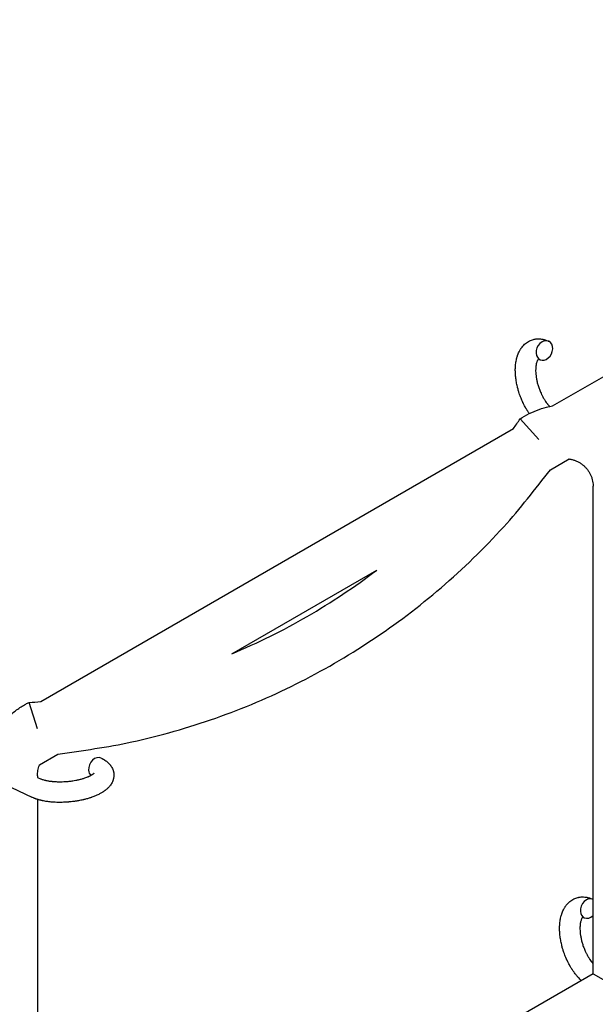
# Model space of a CAD drawing. Units: millimetres. Extents: x -5401 to 7886, y -6929 to 6915.
# Drawn here: x 696 to 866, y 324 to 614 of the extents above; entities that cross this region are included whole.
import ezdxf

# ---------------------------------------------------------------- set-up
doc = ezdxf.new("R2010")
doc.units = ezdxf.units.MM

# ---------------------------------------------------------------- blocks, each defined once
blk = doc.blocks.new('ИТ-04')
for p, q in [((4358.64, 501.32), (4556.1, 615.33)), ((4354.61, 491.47), (4349.06, 497.5)), ((4207.62, 414.13), (4347.07, 494.65)), ((4358.04, 482.5), (4363.54, 485.68)), ((4370.61, 333.75), (4370.61, 477.61)), ((4263.95, 428.18), (4306.74, 452.89)), ((4206.61, 406.02), (4204.16, 413.84)), ((4207.26, 395.45), (4212.66, 398.57)), ((4190.61, 392.62), (4204.98, 385.84)), ((4206.61, 392.16), (4206.61, 391.7)), ((4206.61, 391.7), (4207.54, 391.27)), ((4206.61, 385.21), (4206.61, 239.06)), ((4370.61, 333.75), (4206.61, 239.06)), ((4370.61, 333.75), (4378.61, 329.13))]:
    blk.add_line(p, q)
for centre, start_param, end_param in [((4356.23, 517.7), 3.141593, 5.355092), ((4356.23, 517.7), 0, 3.141593), ((4356.23, 517.7), 5.355092, 6.283185), ((4224.15, 394.69), 3.141593, 5.355092), ((4224.15, 394.69), 5.355092, 6.053873), ((4369.3, 353), 3.141593, 5.355092), ((4369.3, 353), 3.127839, 3.141593), ((4369.3, 353), 5.355092, 6.283185), ((4369.3, 353), 0, 1.113827)]:
    blk.add_ellipse(centre, major_axis=(-1.28, -2.71), ratio=0.769885, start_param=start_param, end_param=end_param)
for points, knots in [([(4351.77, 499.09), (4351.61, 499.32), (4351.45, 499.55), (4351.25, 499.87), (4351.19, 499.95), (4351.12, 500.08), (4351.09, 500.12), (4350.99, 500.29), (4350.91, 500.41), (4350.81, 500.59), (4350.77, 500.65), (4350.73, 500.73), (4350.72, 500.75), (4350.69, 500.79), (4350.68, 500.81), (4350.64, 500.88), (4350.62, 500.92), (4350.58, 500.99), (4350.56, 501.02), (4350.43, 501.28), (4350.3, 501.51), (4350.1, 501.9), (4350.03, 502.06), (4349.94, 502.23), (4349.94, 502.24), (4349.93, 502.26), (4349.93, 502.26), (4349.92, 502.28), (4349.91, 502.29), (4349.8, 502.54), (4349.7, 502.77), (4349.5, 503.2), (4349.42, 503.41), (4349.14, 504.1), (4348.97, 504.58), (4348.71, 505.36), (4348.62, 505.65), (4348.48, 506.15), (4348.42, 506.36), (4348.36, 506.6), (4348.35, 506.63), (4348.24, 507.12), (4348.12, 507.58), (4347.94, 508.52), (4347.87, 508.99), (4347.75, 509.93), (4347.71, 510.39), (4347.66, 511.28), (4347.65, 511.72), (4347.66, 512.57), (4347.69, 512.98), (4347.73, 513.45), (4347.74, 513.52), (4347.78, 513.84), (4347.81, 514.09), (4347.86, 514.41), (4347.87, 514.46), (4347.93, 514.78), (4347.98, 515.04), (4348.04, 515.29), (4348.04, 515.3), (4348.05, 515.32), (4348.05, 515.32), (4348.1, 515.51), (4348.14, 515.68), (4348.24, 516), (4348.29, 516.15), (4348.36, 516.36), (4348.38, 516.42), (4348.41, 516.49), (4348.41, 516.5), (4348.45, 516.58), (4348.47, 516.67), (4348.59, 516.93), (4348.67, 517.12), (4348.88, 517.57), (4349.02, 517.82), (4349.22, 518.15), (4349.27, 518.23), (4349.41, 518.43), (4349.51, 518.55), (4349.61, 518.69), (4349.62, 518.71), (4349.79, 518.93), (4349.96, 519.12), (4350.29, 519.46), (4350.46, 519.6), (4350.64, 519.76), (4350.65, 519.77), (4350.85, 519.93), (4351.03, 520.07), (4351.42, 520.31), (4351.61, 520.43), (4352.01, 520.62), (4352.22, 520.71), (4352.63, 520.86), (4352.84, 520.92), (4353.14, 521), (4353.23, 521.02), (4353.45, 521.05), (4353.57, 521.08), (4353.92, 521.12), (4354.14, 521.13), (4354.59, 521.14), (4354.82, 521.13), (4355.24, 521.09), (4355.43, 521.06), (4355.67, 521.03), (4355.71, 521.02), (4355.76, 521.01), (4355.76, 521.01), (4355.84, 520.99), (4355.9, 520.98), (4356.13, 520.92), (4356.29, 520.87), (4356.45, 520.83), (4356.46, 520.83), (4356.72, 520.74), (4356.97, 520.65), (4357.31, 520.51), (4357.41, 520.46), (4357.51, 520.42)], [20.688197, 20.688197, 20.688197, 20.688197, 23.076261, 23.076261, 23.913976, 23.913976, 24.339738, 24.339738, 25.541324, 25.541324, 26.111915, 26.111915, 26.301489, 26.301489, 26.513619, 26.513619, 26.933084, 26.933084, 27.196506, 27.196506, 29.332489, 29.332489, 30.801276, 30.801276, 30.878715, 30.878715, 30.948671, 30.948671, 31.049756, 31.049756, 33.10809, 33.10809, 34.913355, 34.913355, 39.043225, 39.043225, 41.493032, 41.493032, 43.237001, 43.237001, 43.518611, 43.518611, 47.325781, 47.325781, 51.320715, 51.320715, 55.225404, 55.225404, 59.037147, 59.037147, 62.747048, 62.747048, 63.381704, 63.381704, 65.763728, 65.763728, 66.339981, 66.339981, 68.819528, 68.819528, 68.905619, 68.905619, 68.977034, 68.977034, 70.753972, 70.753972, 72.272022, 72.272022, 72.931361, 72.931361, 73.022459, 73.022459, 73.882945, 73.882945, 75.952545, 75.952545, 78.914214, 78.914214, 79.898581, 79.898581, 81.465738, 81.465738, 81.703915, 81.703915, 84.33989, 84.33989, 86.632353, 86.632353, 86.847338, 86.847338, 89.254604, 89.254604, 91.590734, 91.590734, 93.883705, 93.883705, 96.160269, 96.160269, 97.134274, 97.134274, 98.446054, 98.446054, 100.765871, 100.765871, 103.145634, 103.145634, 105.150939, 105.150939, 105.611524, 105.611524, 105.667888, 105.667888, 106.380473, 106.380473, 108.08174, 108.08174, 108.189395, 108.189395, 110.903181, 110.903181, 112, 112, 112, 112]), ([(4354.46, 515.14), (4354.45, 515.13), (4354.45, 515.13), (4354.42, 515.1), (4354.4, 515.08), (4354.36, 515.03), (4354.33, 514.99), (4354.27, 514.91), (4354.24, 514.85), (4354.19, 514.75), (4354.16, 514.71), (4354.13, 514.63), (4354.11, 514.59), (4354.05, 514.45), (4354.01, 514.33), (4353.93, 514.08), (4353.89, 513.95), (4353.82, 513.65), (4353.79, 513.49), (4353.74, 513.16), (4353.71, 512.99), (4353.68, 512.62), (4353.67, 512.43), (4353.66, 512.19), (4353.66, 512.14), (4353.66, 512.09), (4353.66, 512.08), (4353.66, 511.92), (4353.65, 511.77), (4353.66, 511.33), (4353.68, 511.03), (4353.74, 510.41), (4353.77, 510.08), (4353.88, 509.41), (4353.94, 509.06), (4354.1, 508.36), (4354.19, 507.99), (4354.4, 507.26), (4354.52, 506.89), (4354.78, 506.15), (4354.93, 505.79), (4355.18, 505.2), (4355.29, 504.97), (4355.45, 504.63), (4355.5, 504.52), (4355.67, 504.18), (4355.8, 503.96), (4355.97, 503.65), (4356.02, 503.57), (4356.12, 503.4), (4356.17, 503.31), (4356.3, 503.11), (4356.37, 503), (4356.49, 502.81), (4356.54, 502.73), (4356.72, 502.47), (4356.85, 502.3), (4357, 502.11), (4357.01, 502.09), (4357.03, 502.06), (4357.04, 502.05), (4357.08, 502.01), (4357.1, 501.98), (4357.17, 501.89), (4357.21, 501.84), (4357.35, 501.68), (4357.44, 501.57), (4357.57, 501.43), (4357.6, 501.4), (4357.68, 501.31), (4357.73, 501.26), (4357.8, 501.19), (4357.81, 501.18), (4357.82, 501.17)], [1.722427, 1.722427, 1.722427, 1.722427, 3.017649, 3.017649, 4.609864, 4.609864, 6.285438, 6.285438, 8.067082, 8.067082, 9.074753, 9.074753, 9.974078, 9.974078, 12.02219, 12.02219, 14.089357, 14.089357, 16.103217, 16.103217, 18.117076, 18.117076, 20.128041, 20.128041, 20.593157, 20.593157, 20.673876, 20.673876, 22.131109, 22.131109, 24.888511, 24.888511, 27.749648, 27.749648, 30.704237, 30.704237, 33.745559, 33.745559, 36.870734, 36.870734, 40.049977, 40.049977, 42.101559, 42.101559, 43.142751, 43.142751, 45.27443, 45.27443, 46.148629, 46.148629, 47.012679, 47.012679, 48.241435, 48.241435, 49.062222, 49.062222, 51.152464, 51.152464, 51.361832, 51.361832, 51.514038, 51.514038, 51.874936, 51.874936, 52.614802, 52.614802, 54.071382, 54.071382, 54.553725, 54.553725, 55.426148, 55.426148, 55.585334, 55.585334, 55.585334, 55.585334]), ([(4354.95, 514.99), (4354.87, 515.03), (4354.8, 515.05), (4354.74, 515.08), (4354.73, 515.08), (4354.68, 515.09), (4354.63, 515.11), (4354.56, 515.13), (4354.53, 515.13), (4354.49, 515.14), (4354.48, 515.14), (4354.46, 515.14), (4354.46, 515.14), (4354.45, 515.14), (4354.44, 515.14), (4354.45, 515.14), (4354.45, 515.14), (4354.46, 515.14), (4354.46, 515.14), (4354.46, 515.14)], [0, 0, 0, 0, 2, 2, 2.214263, 2.214263, 3.942695, 3.942695, 5.758704, 5.758704, 7.37728, 7.37728, 7.475749, 7.475749, 9.118858, 9.118858, 9.481056, 9.481056, 9.552246, 9.552246, 9.552246, 9.552246]), ([(4354.45, 515.14), (4354.45, 515.14), (4354.45, 515.14), (4354.44, 515.14), (4354.45, 515.14), (4354.45, 515.14), (4354.46, 515.14), (4354.46, 515.14), (4354.46, 515.14), (4354.46, 515.14)], [0.931443, 0.931443, 0.931443, 0.931443, 0.965483, 0.965483, 1.745999, 1.745999, 2.945999, 2.945999, 3.024105, 3.024105, 3.024105, 3.024105]), ([(4349.06, 497.5), (4349.93, 498.09), (4350.83, 498.62), (4351.76, 499.09), (4351.77, 499.09), (4352.73, 499.49), (4353.66, 499.96), (4355.63, 500.65), (4356.63, 500.93), (4357.71, 501.15), (4357.76, 501.16), (4358.09, 501.22), (4358.37, 501.28), (4358.64, 501.32)], [0, 0, 0, 0, 0.0600048, 0.0600048, 0.0601739, 0.0601739, 0.1200095, 0.1200095, 0.1800143, 0.1800143, 0.1832039, 0.1832039, 0.1992325, 0.1992325, 0.1992325, 0.1992325]), ([(4363.54, 485.68), (4363.63, 485.67), (4363.71, 485.65), (4364.1, 485.59), (4364.4, 485.52), (4364.98, 485.35), (4365.27, 485.25), (4365.83, 485.02), (4366.1, 484.89), (4366.63, 484.6), (4366.89, 484.44), (4367.39, 484.1), (4367.62, 483.91), (4368.08, 483.51), (4368.29, 483.3), (4368.7, 482.86), (4368.89, 482.62), (4369.24, 482.13), (4369.4, 481.88), (4369.7, 481.36), (4369.83, 481.09), (4370.07, 480.54), (4370.17, 480.26), (4370.35, 479.68), (4370.42, 479.39), (4370.53, 478.8), (4370.57, 478.51), (4370.6, 478.01), (4370.61, 477.81), (4370.61, 477.61)], [0.2228512, 0.2228512, 0.2228512, 0.2228512, 0.2400191, 0.2400191, 0.3000239, 0.3000239, 0.3600286, 0.3600286, 0.4200334, 0.4200334, 0.4800382, 0.4800382, 0.540043, 0.540043, 0.6000477, 0.6000477, 0.6600525, 0.6600525, 0.7200573, 0.7200573, 0.7800621, 0.7800621, 0.8400668, 0.8400668, 0.9000716, 0.9000716, 0.9600764, 0.9600764, 1, 1, 1, 1]), ([(4212.66, 398.57), (4219.95, 399.7), (4227.29, 400.58), (4242.88, 404.01), (4251.15, 406.37), (4267.34, 412.09), (4275.26, 415.45), (4290.62, 423.11), (4298.07, 427.42), (4312.37, 436.92), (4319.23, 442.1), (4332.26, 453.28), (4338.44, 459.28), (4349.11, 471), (4353.48, 476.84), (4358.04, 482.5)], [0.0200886, 0.0200886, 0.0200886, 0.0200886, 0.1431078, 0.1431078, 0.2862157, 0.2862157, 0.4293235, 0.4293235, 0.5724314, 0.5724314, 0.7155392, 0.7155392, 0.858647, 0.858647, 0.9799114, 0.9799114, 0.9799114, 0.9799114]), ([(4263.95, 428.18), (4267.81, 429.79), (4271.62, 431.53), (4282.76, 437.05), (4289.92, 441.19), (4300.18, 448.04), (4303.51, 450.41), (4306.74, 452.89)], [0.3568566, 0.3568566, 0.3568566, 0.3568566, 0.4293235, 0.4293235, 0.5724314, 0.5724314, 0.6431434, 0.6431434, 0.6431434, 0.6431434]), ([(4196.1, 407.48), (4196.73, 408.17), (4197.32, 408.88), (4198.77, 410.28), (4199.6, 410.97), (4201.34, 412.25), (4202.25, 412.83), (4203.51, 413.52), (4203.83, 413.68), (4204.16, 413.84)], [0.616437, 0.616437, 0.616437, 0.616437, 0.7200573, 0.7200573, 0.8400668, 0.8400668, 0.9600764, 0.9600764, 1, 1, 1, 1]), ([(4225.43, 397.4), (4225.65, 397.3), (4225.85, 397.18), (4226.07, 397.07), (4226.07, 397.07), (4226.15, 397.02), (4226.23, 396.97), (4226.31, 396.93), (4226.31, 396.93), (4226.39, 396.88), (4226.47, 396.83), (4226.7, 396.68), (4226.85, 396.57), (4227.14, 396.35), (4227.28, 396.24), (4227.54, 395.99), (4227.67, 395.87), (4227.9, 395.62), (4228, 395.5), (4228.11, 395.37), (4228.13, 395.35), (4228.18, 395.27), (4228.22, 395.22), (4228.3, 395.12), (4228.33, 395.07), (4228.4, 394.96), (4228.44, 394.89), (4228.58, 394.67), (4228.67, 394.5), (4228.82, 394.16), (4228.89, 393.99), (4228.98, 393.72), (4229, 393.61), (4229.03, 393.5), (4229.03, 393.5), (4229.05, 393.43), (4229.06, 393.37), (4229.11, 393.13), (4229.14, 392.96), (4229.17, 392.61), (4229.17, 392.44), (4229.16, 392.09), (4229.15, 391.91), (4229.11, 391.66), (4229.1, 391.58), (4229.07, 391.41), (4229.04, 391.33), (4229.03, 391.24), (4229.02, 391.23), (4228.98, 391.05), (4228.92, 390.88), (4228.79, 390.53), (4228.72, 390.36), (4228.55, 390.02), (4228.45, 389.85), (4228.24, 389.52), (4228.11, 389.36), (4227.99, 389.2), (4227.99, 389.19), (4227.89, 389.07), (4227.8, 388.96), (4227.63, 388.78), (4227.56, 388.7), (4227.45, 388.59), (4227.41, 388.55), (4227.35, 388.49), (4227.33, 388.48), (4227.19, 388.34), (4227.05, 388.21), (4226.8, 388), (4226.68, 387.92), (4226.56, 387.82), (4226.55, 387.82), (4226.52, 387.79), (4226.49, 387.77), (4226.36, 387.68), (4226.25, 387.6), (4226.14, 387.52), (4226.13, 387.52), (4226.09, 387.48), (4226.04, 387.46), (4225.95, 387.4), (4225.9, 387.37), (4225.84, 387.33), (4225.84, 387.32), (4225.8, 387.3), (4225.78, 387.29), (4225.62, 387.19), (4225.48, 387.11), (4225.33, 387.02), (4225.32, 387.02), (4225.21, 386.95), (4225.09, 386.89), (4224.9, 386.79), (4224.82, 386.75), (4224.54, 386.61), (4224.35, 386.52), (4223.86, 386.3), (4223.57, 386.18), (4223.06, 385.98), (4222.84, 385.9), (4222.62, 385.82), (4222.6, 385.82), (4222.5, 385.78), (4222.42, 385.75), (4222.01, 385.62), (4221.69, 385.52), (4221.01, 385.33), (4220.66, 385.24), (4220.23, 385.13), (4220.15, 385.11), (4219.86, 385.05), (4219.65, 385), (4219.2, 384.91), (4218.95, 384.86), (4218.54, 384.79), (4218.37, 384.76), (4218.18, 384.73), (4218.15, 384.72), (4218.09, 384.71), (4218.06, 384.71), (4217.88, 384.68), (4217.72, 384.66), (4217.54, 384.63), (4217.51, 384.63), (4217.41, 384.61), (4217.34, 384.6), (4216.81, 384.53), (4216.34, 384.49), (4215.87, 384.45), (4215.87, 384.45), (4215.84, 384.44), (4215.81, 384.44), (4215.44, 384.41), (4215.1, 384.39), (4214.59, 384.36), (4214.43, 384.36), (4213.77, 384.33), (4213.27, 384.33), (4212.49, 384.34), (4212.19, 384.35), (4211.72, 384.37), (4211.55, 384.38), (4210.91, 384.42), (4210.46, 384.46), (4209.83, 384.54), (4209.64, 384.56), (4209.22, 384.62), (4208.99, 384.66), (4208.56, 384.74), (4208.36, 384.78), (4208.11, 384.82), (4208.07, 384.84), (4208, 384.85), (4207.99, 384.85), (4207.92, 384.87), (4207.86, 384.88), (4207.73, 384.91), (4207.67, 384.93), (4207.59, 384.94), (4207.58, 384.95), (4207.48, 384.97), (4207.38, 384.99), (4207.2, 385.04), (4207.11, 385.07), (4206.88, 385.13), (4206.75, 385.17), (4206.6, 385.21), (4206.6, 385.22), (4206.57, 385.23), (4206.55, 385.23), (4206.44, 385.27), (4206.34, 385.3), (4206.19, 385.35), (4206.14, 385.37), (4206.03, 385.41), (4205.98, 385.42), (4205.83, 385.48), (4205.74, 385.52), (4205.56, 385.58), (4205.49, 385.61), (4205.27, 385.71), (4205.12, 385.77), (4204.98, 385.84)], [0, 0, 0, 0, 2.579969, 2.579969, 2.606551, 2.606551, 3.602218, 3.602218, 3.610494, 3.610494, 4.608994, 4.608994, 6.611437, 6.611437, 8.613879, 8.613879, 10.60053, 10.60053, 12.274918, 12.274918, 12.550029, 12.550029, 13.270757, 13.270757, 13.912186, 13.912186, 14.707317, 14.707317, 16.736339, 16.736339, 18.671984, 18.671984, 19.810589, 19.810589, 19.864454, 19.864454, 20.544166, 20.544166, 22.379396, 22.379396, 24.201978, 24.201978, 26.035285, 26.035285, 26.908625, 26.908625, 27.804597, 27.804597, 27.902791, 27.902791, 29.829026, 29.829026, 31.840388, 31.840388, 33.966332, 33.966332, 36.162707, 36.162707, 36.238629, 36.238629, 37.845107, 37.845107, 38.961572, 38.961572, 39.623994, 39.623994, 39.848022, 39.848022, 41.850937, 41.850937, 43.411532, 43.411532, 43.493869, 43.493869, 43.851835, 43.851835, 45.244382, 45.244382, 45.325434, 45.325434, 45.846808, 45.846808, 46.479913, 46.479913, 46.559308, 46.559308, 46.880344, 46.880344, 48.516477, 48.516477, 48.599857, 48.599857, 49.895381, 49.895381, 50.786687, 50.786687, 52.910419, 52.910419, 55.923427, 55.923427, 57.979686, 57.979686, 58.110248, 58.110248, 58.931046, 58.931046, 61.927033, 61.927033, 64.989532, 64.989532, 65.697014, 65.697014, 67.467525, 67.467525, 69.543357, 69.543357, 70.902592, 70.902592, 71.126108, 71.126108, 71.396505, 71.396505, 72.641228, 72.641228, 72.885082, 72.885082, 73.462987, 73.462987, 77.212003, 77.212003, 77.219253, 77.219253, 77.458057, 77.458057, 80.211549, 80.211549, 81.536079, 81.536079, 85.528742, 85.528742, 87.96927, 87.96927, 89.444695, 89.444695, 93.285903, 93.285903, 94.970583, 94.970583, 97.048697, 97.048697, 98.912678, 98.912678, 99.386212, 99.386212, 99.520474, 99.520474, 100.064493, 100.064493, 100.723485, 100.723485, 100.805961, 100.805961, 101.729175, 101.729175, 102.644445, 102.644445, 104.028891, 104.028891, 104.096177, 104.096177, 104.29249, 104.29249, 105.280101, 105.280101, 105.884556, 105.884556, 106.42549, 106.42549, 107.484051, 107.484051, 108.303506, 108.303506, 110, 110, 110, 110]), ([(4206.61, 392.16), (4206.61, 392.43), (4206.62, 392.69), (4206.67, 393.22), (4206.71, 393.48), (4206.8, 394), (4206.86, 394.26), (4207.01, 394.77), (4207.09, 395.02), (4207.21, 395.33), (4207.23, 395.39), (4207.26, 395.45)], [0, 0, 0, 0, 0.1200095, 0.1200095, 0.2400191, 0.2400191, 0.3600286, 0.3600286, 0.4800382, 0.4800382, 0.5093326, 0.5093326, 0.5093326, 0.5093326]), ([(4223.3, 392.93), (4223.3, 392.93), (4223.3, 392.93), (4223.28, 392.91), (4223.26, 392.89), (4223.21, 392.84), (4223.17, 392.8), (4223.08, 392.71), (4223.01, 392.66), (4222.95, 392.61), (4222.94, 392.61), (4222.88, 392.56), (4222.81, 392.52), (4222.74, 392.47), (4222.73, 392.46), (4222.71, 392.45), (4222.69, 392.44), (4222.65, 392.41), (4222.62, 392.39), (4222.57, 392.36), (4222.55, 392.34), (4222.49, 392.31), (4222.46, 392.29), (4222.37, 392.24), (4222.31, 392.21), (4222.25, 392.17), (4222.24, 392.17), (4222.15, 392.12), (4222.06, 392.08), (4221.91, 392), (4221.86, 391.98), (4221.73, 391.92), (4221.66, 391.88), (4221.49, 391.81), (4221.41, 391.78), (4221.15, 391.67), (4220.97, 391.6), (4220.63, 391.48), (4220.47, 391.43), (4220.19, 391.34), (4220.06, 391.3), (4219.63, 391.17), (4219.31, 391.08), (4218.86, 390.97), (4218.74, 390.94), (4218.45, 390.88), (4218.29, 390.85), (4218.06, 390.8), (4217.99, 390.79), (4217.64, 390.72), (4217.35, 390.67), (4216.97, 390.61), (4216.88, 390.6), (4216.4, 390.53), (4216, 390.48), (4215.4, 390.43), (4215.2, 390.41), (4215, 390.4), (4215, 390.4), (4214.95, 390.39), (4214.9, 390.39), (4214.79, 390.38), (4214.74, 390.38), (4214.58, 390.37), (4214.48, 390.36), (4214.05, 390.34), (4213.73, 390.34), (4213.33, 390.33), (4213.25, 390.33), (4213.04, 390.33), (4212.91, 390.34), (4212.77, 390.34), (4212.76, 390.34), (4212.75, 390.34), (4212.75, 390.34), (4212.6, 390.34), (4212.44, 390.35), (4212.2, 390.35), (4212.12, 390.36), (4211.87, 390.37), (4211.71, 390.38), (4211.45, 390.4), (4211.35, 390.41), (4211.16, 390.43), (4211.07, 390.44), (4210.79, 390.47), (4210.6, 390.49), (4210.28, 390.53), (4210.15, 390.55), (4210.01, 390.57), (4209.99, 390.58), (4209.82, 390.61), (4209.67, 390.63), (4209.41, 390.68), (4209.29, 390.71), (4209.14, 390.74), (4209.09, 390.75), (4209.04, 390.77), (4209.03, 390.77), (4208.88, 390.81), (4208.73, 390.84), (4208.44, 390.93), (4208.28, 390.97), (4208, 391.07), (4207.87, 391.12), (4207.73, 391.18), (4207.71, 391.19), (4207.64, 391.22), (4207.59, 391.24), (4207.54, 391.27)], [0, 0, 0, 0, 1.575291, 1.575291, 3.090668, 3.090668, 4.92829, 4.92829, 6.675585, 6.675585, 6.765911, 6.765911, 8.207292, 8.207292, 8.396707, 8.396707, 8.690182, 8.690182, 9.246312, 9.246312, 9.625246, 9.625246, 10.207237, 10.207237, 11.124368, 11.124368, 11.189885, 11.189885, 12.507562, 12.507562, 13.202993, 13.202993, 14.189744, 14.189744, 15.216101, 15.216101, 17.22641, 17.22641, 18.861106, 18.861106, 20.100402, 20.100402, 23.081764, 23.081764, 24.172741, 24.172741, 25.582052, 25.582052, 26.154993, 26.154993, 28.573757, 28.573757, 29.309831, 29.309831, 32.539532, 32.539532, 34.153673, 34.153673, 34.165944, 34.165944, 34.555117, 34.555117, 35.03415, 35.03415, 35.841387, 35.841387, 38.455407, 38.455407, 39.106429, 39.106429, 40.226327, 40.226327, 40.272175, 40.272175, 40.286848, 40.286848, 41.5833, 41.5833, 42.296797, 42.296797, 43.715298, 43.715298, 44.576436, 44.576436, 45.407113, 45.407113, 47.15712, 47.15712, 48.427705, 48.427705, 48.594169, 48.594169, 50.126012, 50.126012, 51.344369, 51.344369, 51.862928, 51.862928, 51.967714, 51.967714, 53.626617, 53.626617, 55.650267, 55.650267, 57.673918, 57.673918, 58.013622, 58.013622, 59, 59, 59, 59]), ([(4367.15, 331.75), (4367.14, 331.76), (4367.13, 331.77), (4366.97, 331.91), (4366.83, 332.05), (4366.53, 332.34), (4366.38, 332.5), (4366.15, 332.74), (4366.08, 332.84), (4365.99, 332.93), (4365.98, 332.94), (4365.94, 332.98), (4365.92, 333.01), (4365.89, 333.04), (4365.89, 333.04), (4365.78, 333.17), (4365.67, 333.29), (4365.42, 333.62), (4365.27, 333.8), (4365.03, 334.12), (4364.93, 334.25), (4364.69, 334.61), (4364.53, 334.84), (4364.32, 335.16), (4364.27, 335.24), (4364.19, 335.37), (4364.16, 335.41), (4364.06, 335.58), (4363.99, 335.7), (4363.88, 335.88), (4363.85, 335.94), (4363.8, 336.02), (4363.79, 336.04), (4363.77, 336.08), (4363.75, 336.11), (4363.72, 336.17), (4363.69, 336.22), (4363.65, 336.29), (4363.64, 336.32), (4363.5, 336.58), (4363.38, 336.8), (4363.18, 337.19), (4363.1, 337.36), (4363.02, 337.53), (4363.01, 337.53), (4363, 337.55), (4363, 337.56), (4362.99, 337.58), (4362.99, 337.59), (4362.88, 337.83), (4362.77, 338.06), (4362.58, 338.5), (4362.49, 338.7), (4362.22, 339.39), (4362.04, 339.87), (4361.79, 340.65), (4361.7, 340.94), (4361.55, 341.44), (4361.49, 341.65), (4361.43, 341.89), (4361.42, 341.93), (4361.31, 342.42), (4361.2, 342.88), (4361.02, 343.81), (4360.94, 344.29), (4360.82, 345.22), (4360.78, 345.68), (4360.73, 346.58), (4360.72, 347.01), (4360.74, 347.86), (4360.76, 348.27), (4360.8, 348.74), (4360.81, 348.81), (4360.85, 349.13), (4360.89, 349.39), (4360.93, 349.7), (4360.94, 349.76), (4361, 350.08), (4361.05, 350.33), (4361.11, 350.59), (4361.12, 350.59), (4361.12, 350.61), (4361.12, 350.62), (4361.17, 350.8), (4361.22, 350.98), (4361.31, 351.3), (4361.36, 351.44), (4361.43, 351.65), (4361.45, 351.71), (4361.48, 351.78), (4361.48, 351.79), (4361.52, 351.88), (4361.55, 351.96), (4361.66, 352.23), (4361.74, 352.42), (4361.96, 352.86), (4362.09, 353.11), (4362.3, 353.44), (4362.35, 353.52), (4362.49, 353.72), (4362.58, 353.84), (4362.68, 353.99), (4362.69, 354), (4362.87, 354.22), (4363.03, 354.41), (4363.36, 354.75), (4363.53, 354.89), (4363.71, 355.05), (4363.73, 355.07), (4363.92, 355.23), (4364.11, 355.36), (4364.49, 355.61), (4364.69, 355.72), (4365.09, 355.92), (4365.29, 356), (4365.7, 356.15), (4365.91, 356.22), (4366.22, 356.29), (4366.31, 356.31), (4366.52, 356.35), (4366.65, 356.37), (4366.99, 356.41), (4367.22, 356.43), (4367.67, 356.43), (4367.9, 356.43), (4368.31, 356.39), (4368.5, 356.35), (4368.74, 356.32), (4368.78, 356.31), (4368.83, 356.3), (4368.84, 356.3), (4368.91, 356.28), (4368.98, 356.27), (4369.2, 356.21), (4369.36, 356.17), (4369.53, 356.12), (4369.54, 356.12), (4369.8, 356.04), (4370.04, 355.95), (4370.39, 355.8), (4370.48, 355.76), (4370.58, 355.71)], [10.121087, 10.121087, 10.121087, 10.121087, 10.239693, 10.239693, 12.120776, 12.120776, 14.12249, 14.12249, 15.20199, 15.20199, 15.322865, 15.322865, 15.656599, 15.656599, 15.663143, 15.663143, 17.189745, 17.189745, 19.31373, 19.31373, 20.688197, 20.688197, 23.076261, 23.076261, 23.913976, 23.913976, 24.339738, 24.339738, 25.541324, 25.541324, 26.111915, 26.111915, 26.301489, 26.301489, 26.513619, 26.513619, 26.933084, 26.933084, 27.196506, 27.196506, 29.332489, 29.332489, 30.801276, 30.801276, 30.878715, 30.878715, 30.948671, 30.948671, 31.049756, 31.049756, 33.10809, 33.10809, 34.913355, 34.913355, 39.043225, 39.043225, 41.493032, 41.493032, 43.237001, 43.237001, 43.518611, 43.518611, 47.325781, 47.325781, 51.320715, 51.320715, 55.225404, 55.225404, 59.037147, 59.037147, 62.747048, 62.747048, 63.381704, 63.381704, 65.763728, 65.763728, 66.339981, 66.339981, 68.819528, 68.819528, 68.905619, 68.905619, 68.977034, 68.977034, 70.753972, 70.753972, 72.272022, 72.272022, 72.931361, 72.931361, 73.022459, 73.022459, 73.882945, 73.882945, 75.952545, 75.952545, 78.914214, 78.914214, 79.898581, 79.898581, 81.465738, 81.465738, 81.703915, 81.703915, 84.33989, 84.33989, 86.632353, 86.632353, 86.847338, 86.847338, 89.254604, 89.254604, 91.590734, 91.590734, 93.883705, 93.883705, 96.160269, 96.160269, 97.134274, 97.134274, 98.446054, 98.446054, 100.765871, 100.765871, 103.145634, 103.145634, 105.150939, 105.150939, 105.611524, 105.611524, 105.667888, 105.667888, 106.380473, 106.380473, 108.08174, 108.08174, 108.189395, 108.189395, 110.903181, 110.903181, 112, 112, 112, 112]), ([(4367.54, 350.43), (4367.53, 350.42), (4367.52, 350.42), (4367.49, 350.39), (4367.48, 350.37), (4367.43, 350.32), (4367.41, 350.29), (4367.35, 350.2), (4367.31, 350.15), (4367.26, 350.04), (4367.24, 350), (4367.2, 349.92), (4367.18, 349.88), (4367.12, 349.74), (4367.08, 349.63), (4367, 349.38), (4366.96, 349.24), (4366.89, 348.94), (4366.86, 348.79), (4366.81, 348.46), (4366.79, 348.28), (4366.75, 347.91), (4366.74, 347.72), (4366.73, 347.48), (4366.73, 347.43), (4366.73, 347.38), (4366.73, 347.37), (4366.73, 347.21), (4366.73, 347.07), (4366.74, 346.63), (4366.75, 346.33), (4366.81, 345.7), (4366.85, 345.38), (4366.95, 344.71), (4367.02, 344.36), (4367.17, 343.65), (4367.26, 343.29), (4367.47, 342.55), (4367.59, 342.18), (4367.86, 341.45), (4368, 341.08), (4368.25, 340.49), (4368.36, 340.26), (4368.52, 339.92), (4368.57, 339.81), (4368.75, 339.47), (4368.87, 339.26), (4369.04, 338.95), (4369.09, 338.86), (4369.19, 338.69), (4369.24, 338.6), (4369.37, 338.41), (4369.44, 338.29), (4369.57, 338.1), (4369.62, 338.03), (4369.8, 337.77), (4369.93, 337.6), (4370.07, 337.4), (4370.08, 337.39), (4370.11, 337.36), (4370.12, 337.34), (4370.15, 337.3), (4370.17, 337.27), (4370.24, 337.19), (4370.29, 337.13), (4370.43, 336.97), (4370.52, 336.87), (4370.61, 336.76)], [1.722427, 1.722427, 1.722427, 1.722427, 3.017649, 3.017649, 4.609864, 4.609864, 6.285438, 6.285438, 8.067082, 8.067082, 9.074753, 9.074753, 9.974078, 9.974078, 12.02219, 12.02219, 14.089357, 14.089357, 16.103217, 16.103217, 18.117076, 18.117076, 20.128041, 20.128041, 20.593157, 20.593157, 20.673876, 20.673876, 22.131109, 22.131109, 24.888511, 24.888511, 27.749648, 27.749648, 30.704237, 30.704237, 33.745559, 33.745559, 36.870734, 36.870734, 40.049977, 40.049977, 42.101559, 42.101559, 43.142751, 43.142751, 45.27443, 45.27443, 46.148629, 46.148629, 47.012679, 47.012679, 48.241435, 48.241435, 49.062222, 49.062222, 51.152464, 51.152464, 51.361832, 51.361832, 51.514038, 51.514038, 51.874936, 51.874936, 52.614802, 52.614802, 54.071382, 54.071382, 54.071382, 54.071382]), ([(4368.02, 350.28), (4367.94, 350.32), (4367.88, 350.35), (4367.81, 350.37), (4367.8, 350.37), (4367.76, 350.39), (4367.71, 350.4), (4367.63, 350.42), (4367.6, 350.43), (4367.56, 350.43), (4367.55, 350.43), (4367.54, 350.43), (4367.54, 350.43), (4367.53, 350.43), (4367.51, 350.43), (4367.52, 350.43), (4367.52, 350.43), (4367.53, 350.43), (4367.53, 350.43), (4367.53, 350.44)], [0, 0, 0, 0, 2, 2, 2.214263, 2.214263, 3.942695, 3.942695, 5.758704, 5.758704, 7.37728, 7.37728, 7.475749, 7.475749, 9.118858, 9.118858, 9.481056, 9.481056, 9.552246, 9.552246, 9.552246, 9.552246]), ([(4367.52, 350.43), (4367.52, 350.43), (4367.52, 350.43), (4367.51, 350.43), (4367.52, 350.43), (4367.53, 350.43), (4367.53, 350.43), (4367.53, 350.44), (4367.53, 350.44), (4367.54, 350.44)], [0.931443, 0.931443, 0.931443, 0.931443, 0.965483, 0.965483, 1.745999, 1.745999, 2.945999, 2.945999, 3.024105, 3.024105, 3.024105, 3.024105])]:
    blk.add_open_spline(points, degree=3, knots=knots)
for points in [[(4347.07, 494.65), (4347.79, 495.56), (4348.41, 496.54), (4349.06, 497.5)], [(4204.16, 413.84), (4205.31, 413.93), (4206.48, 413.97), (4207.62, 414.13)]]:
    blk.add_open_spline(points, degree=3)

msp = doc.modelspace()

# ---------------------------------------------------------------- block references
msp.add_blockref('ИТ-04', (-3504.91, -1.08))

doc.saveas('drawing.dxf')
